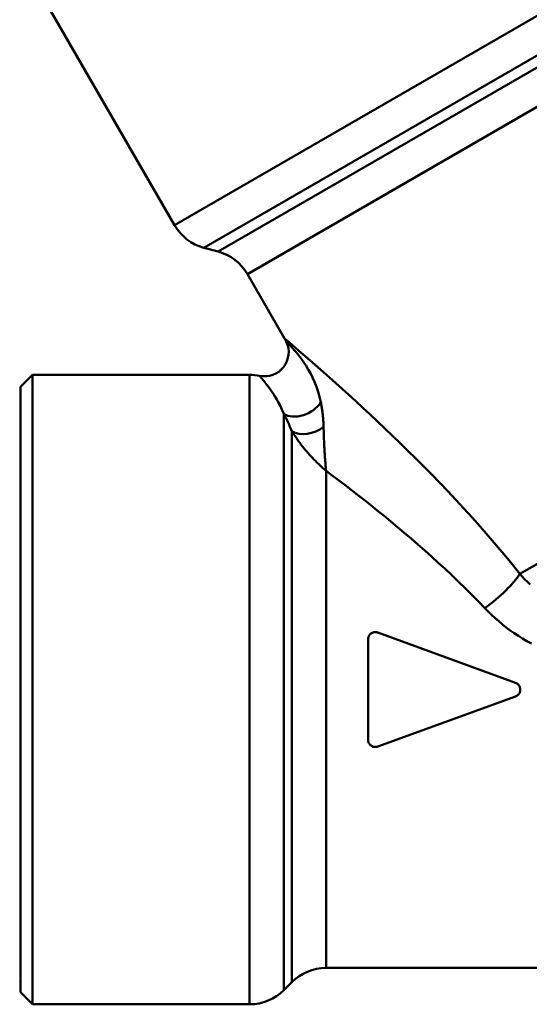
# Model space of a CAD drawing. Extents: x -14 to 5683, y -15 to 440.
# Drawn here: x 17 to 38, y 93 to 134 of the extents above; entities that cross this region are included whole.
import ezdxf

# ---------------------------------------------------------------- set-up
doc = ezdxf.new("R2010")
doc.units = 0
doc.layers.add('AM_0', color=7, linetype='CONTINUOUS', lineweight=50)

# ---------------------------------------------------------------- blocks, each defined once
blk = doc.blocks.new('2848-04')
at = {"layer": 'AM_0'}
for p, q in [((6.367, 19.182), (46.204, 42.182)), ((7.582, 18.25), (46.404, 40.664)), ((8.167, 18.093), (46.247, 40.079)), ((9.381, 17.161), (46.447, 38.561)), ((0.956, 28.554), (6.367, 19.182)), ((20.634, 4.777), (53.372, 23.678)), ((8.167, 18.093), (7.582, 18.25)), ((9.381, 17.161), (10.918, 14.5)), ((0, 12.5), (0.5, 13)), ((0.5, -13), (0.5, 13)), ((0.5, 13), (9.472, 13)), ((9.472, -13), (9.472, 13)), ((0, 12.5), (0, -12.5)), ((10.886, -12.414), (10.886, 11.385)), ((11.214, -12.086), (11.214, 10.676)), ((12.628, -11.5), (12.628, 9.041)), ((14.363, -2.072), (14.363, 2.072)), ((14.766, 2.353), (20.457, 0.282)), ((20.457, -0.282), (14.766, -2.353)), ((12.628, -11.5), (29.855, -11.5)), ((0, -12.036), (-0.029, -12.077)), ((11.214, -12.086), (10.886, -12.414)), ((0, -12.5), (0.5, -13)), ((0.5, -13), (9.472, -13))]:
    blk.add_line(p, q, dxfattribs=at)
at = {"layer": 'AM_0', "flags": 128}
for points in [[(20.634, 4.777), (20.312, 5.179), (19.987, 5.576), (19.659, 5.968), (19.328, 6.354), (18.996, 6.734), (18.662, 7.108), (18.328, 7.476), (17.993, 7.837), (17.659, 8.192), (17.326, 8.541), (16.993, 8.883), (16.663, 9.217), (16.335, 9.545), (16.011, 9.866), (15.689, 10.18), (15.372, 10.486), (15.059, 10.786), (14.749, 11.078), (14.445, 11.363), (14.146, 11.641), (13.853, 11.909), (13.569, 12.169), (13.293, 12.419), (13.026, 12.659), (12.77, 12.888), (12.524, 13.105), (12.291, 13.311), (12.072, 13.503), (11.867, 13.682), (11.678, 13.846), (11.508, 13.994), (11.356, 14.124), (11.225, 14.237), (11.116, 14.33), (11.03, 14.404), (10.968, 14.457), (10.931, 14.489), (10.918, 14.5)], [(12.414, 11.865), (12.363, 12.088), (12.302, 12.303), (12.231, 12.509), (12.153, 12.705), (12.069, 12.89), (11.981, 13.063), (11.892, 13.224), (11.802, 13.372), (11.714, 13.508), (11.627, 13.632), (11.543, 13.745), (11.463, 13.848), (11.388, 13.939), (11.318, 14.02), (11.254, 14.092), (11.197, 14.154), (11.148, 14.208), (11.104, 14.255), (11.068, 14.294), (11.038, 14.326), (11.015, 14.35), (10.998, 14.367), (10.988, 14.377), (10.985, 14.379)], [(9.881, 12.959), (9.884, 12.957), (9.89, 12.949), (9.901, 12.936), (9.916, 12.919), (9.935, 12.896), (9.958, 12.867), (9.986, 12.834), (10.018, 12.795), (10.054, 12.751), (10.094, 12.701), (10.138, 12.645), (10.186, 12.584), (10.237, 12.517), (10.291, 12.443), (10.347, 12.364), (10.405, 12.279), (10.466, 12.188), (10.527, 12.09), (10.589, 11.986), (10.652, 11.876), (10.713, 11.761), (10.773, 11.64), (10.831, 11.515), (10.886, 11.385)], [(12.528, 10.855), (12.527, 10.897), (12.526, 10.939), (12.524, 10.981), (12.522, 11.023), (12.519, 11.065), (12.516, 11.107), (12.513, 11.149), (12.51, 11.191), (12.506, 11.233), (12.502, 11.275), (12.498, 11.317), (12.493, 11.359), (12.488, 11.401), (12.483, 11.443), (12.477, 11.486), (12.471, 11.528), (12.465, 11.57), (12.459, 11.612), (12.452, 11.654), (12.445, 11.696), (12.438, 11.739), (12.43, 11.781), (12.422, 11.823), (12.414, 11.865)], [(10.886, 11.385), (10.901, 11.356), (10.915, 11.326), (10.93, 11.297), (10.945, 11.268), (10.959, 11.238), (10.974, 11.209), (10.988, 11.18), (11.002, 11.15), (11.016, 11.121), (11.03, 11.091), (11.044, 11.062), (11.058, 11.032), (11.072, 11.002), (11.085, 10.973), (11.099, 10.943), (11.112, 10.914), (11.125, 10.884), (11.138, 10.854), (11.151, 10.825), (11.164, 10.795), (11.177, 10.765), (11.189, 10.735), (11.202, 10.706), (11.214, 10.676)], [(11.214, 10.676), (11.267, 10.59), (11.32, 10.506), (11.375, 10.424), (11.429, 10.345), (11.485, 10.267), (11.541, 10.19), (11.597, 10.115), (11.654, 10.042), (11.712, 9.97), (11.77, 9.9), (11.829, 9.831), (11.888, 9.763), (11.947, 9.696), (12.007, 9.631), (12.068, 9.567), (12.129, 9.504), (12.19, 9.442), (12.252, 9.381), (12.314, 9.322), (12.376, 9.263), (12.439, 9.206), (12.502, 9.15), (12.565, 9.095), (12.628, 9.041)], [(12.628, 9.041), (12.622, 9.107), (12.616, 9.173), (12.611, 9.241), (12.605, 9.309), (12.599, 9.377), (12.594, 9.447), (12.589, 9.517), (12.584, 9.588), (12.579, 9.66), (12.574, 9.733), (12.57, 9.806), (12.566, 9.881), (12.561, 9.956), (12.557, 10.032), (12.554, 10.109), (12.55, 10.187), (12.547, 10.266), (12.543, 10.346), (12.54, 10.427), (12.537, 10.51), (12.535, 10.594), (12.532, 10.679), (12.53, 10.766), (12.528, 10.855)], [(12.629, 9.04), (12.883, 8.849), (13.141, 8.654), (13.402, 8.454), (13.666, 8.251), (13.932, 8.043), (14.202, 7.832), (14.473, 7.616), (14.747, 7.396), (15.023, 7.172), (15.301, 6.944), (15.58, 6.712), (15.86, 6.476), (16.141, 6.237), (16.422, 5.993), (16.703, 5.745), (16.985, 5.494), (17.265, 5.24), (17.545, 4.981), (17.824, 4.719), (18.101, 4.454), (18.376, 4.185), (18.65, 3.913), (18.921, 3.637), (19.189, 3.359)], [(21.066, 4.338), (20.952, 4.444), (20.842, 4.553), (20.736, 4.664), (20.634, 4.777)], [(19.189, 3.359), (19.325, 3.22), (19.465, 3.084), (19.61, 2.95), (19.761, 2.819), (19.915, 2.691), (20.074, 2.567), (20.238, 2.446), (20.405, 2.329), (20.576, 2.216), (20.751, 2.107), (20.929, 2.003), (21.111, 1.902)], [(14.766, 2.353), (14.742, 2.361), (14.718, 2.366), (14.695, 2.37), (14.671, 2.371), (14.648, 2.371), (14.624, 2.369), (14.6, 2.365), (14.577, 2.359), (14.553, 2.351), (14.531, 2.341), (14.509, 2.329), (14.489, 2.316), (14.47, 2.301), (14.453, 2.286), (14.437, 2.269), (14.422, 2.25), (14.409, 2.231), (14.397, 2.21), (14.386, 2.188), (14.378, 2.165), (14.371, 2.142), (14.367, 2.118), (14.364, 2.095), (14.363, 2.072)], [(20.457, -0.282), (20.486, -0.27), (20.513, -0.255), (20.538, -0.237), (20.561, -0.218), (20.581, -0.197), (20.6, -0.173), (20.616, -0.147), (20.63, -0.119), (20.641, -0.09), (20.648, -0.06), (20.653, -0.03), (20.654, 0), (20.653, 0.03), (20.648, 0.06), (20.641, 0.09), (20.63, 0.119), (20.616, 0.147), (20.6, 0.173), (20.581, 0.197), (20.561, 0.218), (20.538, 0.237), (20.513, 0.255), (20.486, 0.27), (20.457, 0.282)], [(14.363, -2.072), (14.364, -2.095), (14.367, -2.118), (14.371, -2.142), (14.378, -2.165), (14.386, -2.188), (14.397, -2.21), (14.409, -2.231), (14.422, -2.25), (14.437, -2.269), (14.453, -2.286), (14.47, -2.301), (14.489, -2.316), (14.509, -2.329), (14.531, -2.341), (14.553, -2.351), (14.577, -2.359), (14.6, -2.365), (14.624, -2.369), (14.648, -2.371), (14.671, -2.371), (14.695, -2.37), (14.718, -2.366), (14.742, -2.361), (14.766, -2.353)]]:
    blk.add_lwpolyline(points, dxfattribs=at)
at = {"layer": 'AM_0'}
for centre, radius, start, end in [((8.099, 20.182), 2, 210, 255), ((7.649, 16.161), 2, 30, 75), ((10.085, 13.937), 1, 258.1919, 25.8818), ((9.186, 13.5), 2, 25.8818, 30), ((9.472, 11), 2, 78.1919, 90), ((12.628, -13.5), 2, 90, 135), ((9.472, -11), 2, 270, 315)]:
    blk.add_arc(centre, radius, start, end, dxfattribs=at)
for centre, major_axis, ratio, start_param, end_param in [((11.593, 12.033), (-0.896, -0.445), 0.686897, 0.398374, 2.292474), ((11.921, 11.3), (-0.93, -0.368), 0.69533, 0.479345, 1.982745), ((19.189, 3.943), (1.554, 1.259), 0.230807, 4.527429, 5.680226)]:
    blk.add_ellipse(centre, major_axis=major_axis, ratio=ratio, start_param=start_param, end_param=end_param, dxfattribs=at)

msp = doc.modelspace()

# ---------------------------------------------------------------- block references
at = {"layer": 'AM_0'}
msp.add_blockref('2848-04', (16.553, 106.441), dxfattribs=at)

doc.saveas('drawing.dxf')
